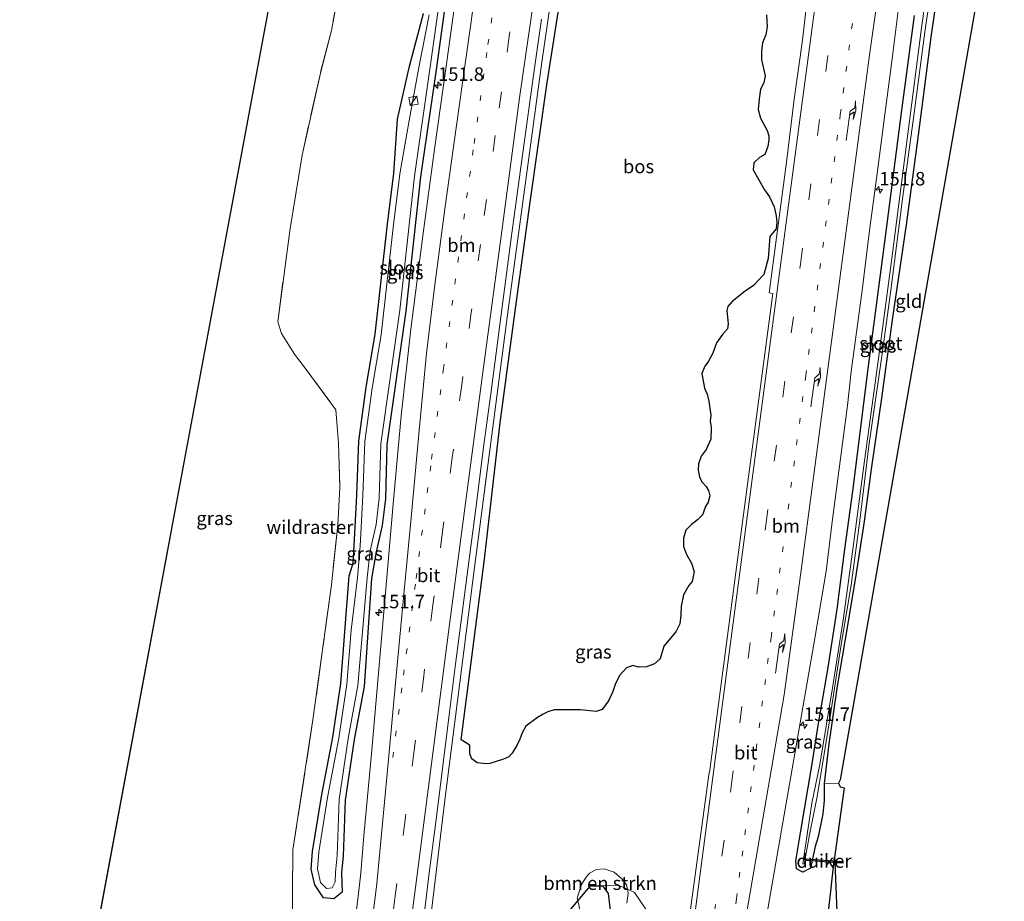
# Model space of a CAD drawing. Units: metres. Extents: x 226396 to 227774, y 531250 to 537501.
# Drawn here: x 227196 to 227378, y 536264 to 536427 of the extents above; entities that cross this region are included whole.
import ezdxf
from ezdxf.enums import TextEntityAlignment as Align

# ---------------------------------------------------------------- set-up
doc = ezdxf.new("R2010")
doc.units = ezdxf.units.M
for name, pattern in [('IE-TERREINAFSCHEIDING', [10, 8, -2]), ('VW-1-3_STREEP', [4, 1, -3]), ('VW-3-9_STREEP', [12, 3, -9])]:
    doc.linetypes.add(name, pattern=pattern)
doc.layers.get('0').update_dxf_attribs({"lineweight": 25})
for name, color, linetype, lineweight in [('B-ME-AM-KILOMETR-S-B1', 7, 'Continuous', 18), ('B-ME-BV-GELEIDECONSTRUCTIE-GELEIDERAIL-L-B1', 213, 'BV-GELEIDERAIL', 18), ('B-ME-GR-BOMENSTRUIKEN-GV-B6', 93, 'Continuous', 18), ('B-ME-GR-BOS-GV-B6', 10, 'Continuous', 25), ('B-ME-GW-INSTEEKWATERGANG-L-B1', 10, 'Continuous', 25), ('B-ME-GW-KRUINLIJN-L-B1', 93, 'Continuous', 18), ('B-ME-IE-GRASLAND-GV-B6', 93, 'Continuous', 18), ('B-ME-IE-GRONDWERKLIJN-GROND_INGERICHT-GV-B6', 253, 'Continuous', 18), ('B-ME-IE-INRICHTINGSELEMENT-S-B1', 253, 'Continuous', 18), ('B-ME-IE-TERREINAFSCHEIDING-RASTERHEKWERK-L-B1', 8, 'IE-TERREINAFSCHEIDING', 18), ('B-ME-KG-KADASTRAAL-OPNAMEDTMGRENS-L-B1', 10, 'Continuous', 25), ('B-ME-KW-DUIKER-GV-B6', 10, 'Continuous', 25), ('B-ME-OG-WATER-GV-B6', 153, 'Continuous', 18), ('B-ME-VH-VERH_SOORT-BITUMEN-GV-B6', 8, 'IE-TERREINAFSCHEIDING-NATUURLIJK-HOUTWAL', 18), ('B-ME-VW-MARKERING-13STREEP-045-L-B1', 255, 'VW-1-3_STREEP', 18), ('B-ME-VW-MARKERING-39STREEP-015-L-B1', 255, 'VW-3-9_STREEP', 18), ('B-ME-VW-MARKERING-PIJLRE750-S-B1', 7, 'Continuous', 18), ('B-ME-VW-MARKERING-STREEP-015-L-B1', 7, 'Continuous', 18)]:
    doc.layers.add(name, color=color, linetype=linetype, lineweight=lineweight)
doc.styles.add('NLCS-ISO', font='NLCS-ISO.TTF')
doc.linetypes.add('BV-GELEIDERAIL', pattern='A,10,-3,[108,NLCS.SHX,S=1,R=0,X=0,Y=0],-3', length=16)
doc.linetypes.add('IE-TERREINAFSCHEIDING-NATUURLIJK-HOUTWAL', pattern='A,7,-1.5,[67,NLCS.SHX,S=0.75,R=45,X=0,Y=0],-1.5,7,-1.5,[70,NLCS.SHX,S=0.75,R=0,X=0,Y=0],-1.5', length=20)

# ---------------------------------------------------------------- blocks, each defined once
blk = doc.blocks.new('kast')
blk.add_line((-0.75, -0.75), (0.75, 0.75))
blk.add_lwpolyline([(-0.75, 0.75), (0.75, 0.75), (0.75, -0.75), (-0.75, -0.75)], close=True)
blk = doc.blocks.new('hecto')
for p, q in [((0, 0.625), (-0.625, 0)), ((0, -0.625), (0, 0.625)), ((-0.625, 0), (0.625, 0)), ((0.625, 0), (0, -0.625))]:
    blk.add_line(p, q)
blk = doc.blocks.new('pijlr')
for p, q in [((0, 0, 0.1), (5.45, 0, 0.1)), ((5.45, -0.75, 0.1), (4.7, 0, 0.1)), ((6.2, -0.75, 0.1), (5.45, 0, 0.1)), ((4, -0.75, 0.1), (5.45, -0.75, 0.1)), ((5.7, -1.05, 0.1), (4, -0.75, 0.1)), ((7.5, -0.75, 0.1), (5.7, -1.05, 0.1)), ((7.5, -0.75, 0.1), (6.2, -0.75, 0.1))]:
    blk.add_line(p, q)

msp = doc.modelspace()

# ---------------------------------------------------------------- linework, layer by layer
at = {"layer": 'B-ME-BV-GELEIDECONSTRUCTIE-GELEIDERAIL-L-B1'}
msp.add_line((227281.6723, 536338.3643, 15.2049), (227282.1775, 536342.3312, 15.2099), dxfattribs=at)
msp.add_polyline3d([(227302.462, 536486.4189, 15.1248), (227299.2701, 536466.0159, 15.1283), (227292.4994, 536419.2026, 15.2671), (227286.118, 536372.398, 15.3263), (227280.0147, 536325.5923, 15.2482), (227274.5577, 536282.5289, 15.21), (227271.4861, 536257.3645, 15.2183), (227265.3604, 536210.3649, 15.1596), (227259.3982, 536164.909, 15.1068), (227257.8682, 536153.0701, 15.0796)], dxfattribs=at)
at = {"layer": 'B-ME-GR-BOMENSTRUIKEN-GV-B6'}
for points in [[(227303.7447, 536266.6531, 12.9004), (227301.5011, 536266.6531, 12.9004), (227299.1564, 536263.8448, 12.8021), (227299.0313, 536264.3677, 12.8019), (227299.8541, 536266.8826, 12.8853), (227300.7017, 536268.2145, 12.9539), (227301.3374, 536269.0015, 13.0023), (227302.639, 536269.6674, 13.0885), (227304.0618, 536269.7583, 13.1739), (227305.878, 536269.1831, 13.2734), (227307.331, 536267.942, 13.3422), (227308.1786, 536266.822, 13.3633), (227308.3541, 536265.9922, 13.3758), (227306.6539, 536266.7473, 13.2004), (227303.7447, 536266.6531, 12.9004)], [(227299.1564, 536263.8448, 12.8021), (227301.5011, 536266.6531, 12.9004), (227303.7447, 536266.6531, 12.9004), (227304.7782, 536265.2294, 12.9004), (227305.4283, 536260.0781, 12.9848)], [(227303.7447, 536266.6531, 12.9004), (227306.6539, 536266.7473, 13.2004), (227308.3541, 536265.9922, 13.3758), (227308.5115, 536265.2479, 13.3748), (227308.2694, 536263.4317, 13.3354)], [(227305.4283, 536260.0781, 12.9848), (227304.7782, 536265.2294, 12.9004), (227303.7447, 536266.6531, 12.9004)], [(227299.4001, 536262.8263, 12.7559), (227299.1564, 536263.8448, 12.8021)]]:
    msp.add_polyline3d(points, dxfattribs=at)
at = {"layer": 'B-ME-GR-BOS-GV-B6'}
msp.add_polyline3d([(227334.0902, 536427.9523, 14.6262), (227334.2113, 536425.7426, 14.6186), (227333.9691, 536424.2593, 14.6135), (227333.3637, 536422.776, 14.6082), (227333.1821, 536421.2322, 14.6029), (227333.1821, 536419.6582, 14.5974), (227333.8783, 536416.6614, 14.5577), (227333.6058, 536415.39, 14.5218), (227333.0307, 536414.1792, 14.4872), (227332.728, 536412.3932, 14.437), (227332.5766, 536410.4559, 14.3827), (227333.0004, 536408.8213, 14.3906), (227334.2415, 536406.551, 14.4571), (227334.5442, 536405.5824, 14.4867), (227334.5745, 536404.8256, 14.5109), (227334.3626, 536403.5845, 14.5519), (227333.8177, 536402.1012, 14.6025), (227332.8188, 536401.5564, 14.6253), (227331.7593, 536400.5574, 14.6463), (227331.6383, 536399.2861, 14.6362), (227333.7269, 536395.5325, 14.6021), (227334.6653, 536394.2309, 14.5899), (227335.5432, 536392.4146, 14.5736), (227335.9064, 536390.7498, 14.5595), (227336.0275, 536389.4784, 14.549), (227335.9064, 536388.3281, 14.5427), (227334.7561, 536386.9357, 14.5257), (227334.4231, 536382.8491, 14.4601), (227333.6361, 536379.8826, 14.4081), (227331.7291, 536377.8242, 14.3614), (227330.1853, 536376.7648, 14.3507), (227327.7333, 536374.8577, 14.3563), (227326.9766, 536373.9496, 14.3586), (227326.7647, 536373.1928, 14.3602), (227327.0069, 536370.7409, 14.3647), (227326.8858, 536369.8328, 14.3666), (227325.9474, 536368.7733, 14.3693), (227324.8274, 536367.1993, 14.3732), (227324.1614, 536365.3225, 14.3774), (227323.2836, 536363.7181, 14.353), (227322.6782, 536362.9008, 14.3364), (227322.1333, 536361.5084, 14.3113), (227322.6479, 536358.8446, 14.273), (227323.1322, 536357.6943, 14.2581), (227323.4349, 536356.3927, 14.1873), (227323.7982, 536353.8197, 14.1277), (227323.7074, 536352.7299, 14.105), (227323.889, 536351.5191, 14.0935), (227323.8284, 536349.4002, 14.0999), (227322.9506, 536347.4326, 14.1059), (227322.0122, 536346.2217, 14.1096), (227321.4976, 536344.8293, 14.1138), (227321.4371, 536343.6487, 14.1174), (227321.6792, 536342.4076, 14.1211), (227322.1636, 536341.4693, 14.1239), (227322.9203, 536340.6217, 14.1264), (227323.3441, 536339.8649, 14.1286), (227323.6165, 536338.8963, 14.1336), (227323.3138, 536337.7157, 14.1414), (227322.8295, 536336.8681, 14.1471), (227322.2846, 536335.3849, 14.1569), (227321.316, 536334.4162, 14.1634), (227320.196, 536333.5384, 14.1691), (227319.1668, 536332.5394, 14.1727), (227318.7127, 536331.0562, 14.1776), (227318.7127, 536329.4821, 14.1825), (227319.3181, 536327.9989, 14.1869), (227320.2262, 536326.4248, 14.1913), (227320.7408, 536324.881, 14.1959), (227320.3473, 536323.0345, 14.1977), (227319.7116, 536322.2474, 14.182), (227318.743, 536320.5523, 14.1515), (227318.3192, 536318.4636, 14.1199), (227318.2587, 536316.7685, 14.0965), (227318.0468, 536315.1944, 14.0735), (227317.3505, 536313.7111, 14.048), (227315.1105, 536311.0171, 13.9993), (227314.4446, 536308.656, 13.9353), (227313.3548, 536307.7781, 13.8919), (227311.8716, 536307.203, 13.8456), (227310.3883, 536307.1424, 13.8099), (227309.3288, 536307.4149, 13.7908), (227308.2088, 536306.9911, 13.7561), (227306.9072, 536305.5684, 13.6965), (227306.0596, 536303.9035, 13.6614), (227305.6661, 536302.6018, 13.6455), (227304.8185, 536300.8764, 13.6216), (227303.6985, 536299.3023, 13.5967), (227302.5482, 536298.9088, 13.5829), (227299.6725, 536299.2115, 13.5608), (227294.799, 536299.2115, 13.3979), (227293.5881, 536298.8786, 13.3532), (227292.7406, 536298.4548, 13.3213), (227291.6811, 536297.7888, 13.2811), (227289.5621, 536296.2147, 13.2001), (227288.8357, 536294.9434, 13.1704), (227288.4421, 536293.7931, 13.1531), (227287.867, 536292.6125, 13.1291), (227286.9891, 536291.1898, 13.0936), (227286.3837, 536290.5239, 13.0698), (227285.4151, 536290.0698, 13.2279), (227282.8421, 536289.3131, 13.575), (227282.2064, 536289.2222, 13.6565), (227280.5112, 536289.4039, 13.9093), (227279.5123, 536290.1606, 14.0377), (227279.1491, 536291.0687, 14.0428), (227279.1491, 536292.6125, 13.9416), (227278.695, 536293.0061, 13.9967), (227277.566, 536293.6485, 14.2597), (227281.856, 536327.113, 14.264), (227284.774, 536352.369, 14.383), (227287.681, 536374.007, 14.2), (227290.316, 536393.259, 14.307), (227293.405, 536415.038, 14.307), (227296.354, 536433.614, 14.26)], dxfattribs=at)
at = {"layer": 'B-ME-GW-INSTEEKWATERGANG-L-B1'}
for points in [[(227275.6571, 536437.5408, 14.5073), (227272.9024, 536417.7611, 14.5008), (227270.0329, 536397.9678, 14.3546), (227267.2986, 536373.1081, 14.396), (227263.8127, 536348.3875, 14.1615), (227263.5306, 536338.3484, 14.3179), (227262.9509, 536333.3821, 14.2319), (227261.836, 536328.4807, 14.0647), (227260.9538, 536323.5506, 14.0236), (227259.5743, 536303.5714, 14.0054), (227257.7721, 536293.7169, 13.9238), (227256.0936, 536282.5154, 13.8433), (227255.7208, 536272.1432, 13.9076), (227255.3948, 536269.0962, 13.895), (227255.549, 536265.4837, 14.0709), (227253.9785, 536264.2265, 13.6992), (227252.0352, 536264.3898, 13.588), (227250.4462, 536266.8067, 13.804), (227249.7964, 536269.6887, 13.9406), (227250.0554, 536272.9828, 14.0598), (227251.6726, 536283.1635, 13.905), (227253.7935, 536294.2001, 13.9741), (227255.2545, 536304.096, 13.8959), (227256.8356, 536324.0508, 14.1487), (227257.5317, 536326.411, 14.0645), (227257.7133, 536329.5883, 13.9995), (227258.2258, 536338.9926, 14.2084), (227258.6087, 536349.0195, 14.6461), (227259.9445, 536358.9818, 14.5054), (227261.6075, 536368.8472, 14.4195), (227263.8425, 536388.7282, 14.4415), (227265.0877, 536398.6513, 14.6438), (227265.7911, 536408.6488, 14.9524), (227267.9882, 536418.4403, 14.79), (227270.5541, 536428.2232, 14.6011)], [(227366.437, 536437.113, 13.862), (227364.565, 536423.846, 13.777), (227362.223, 536405.688, 13.743), (227359.964, 536389.09, 13.657), (227357.389, 536371.455, 13.563), (227355.418, 536356.948, 13.482), (227353.475, 536343.811, 13.431), (227352.175, 536334.118, 13.29), (227350.709, 536324.555, 13.149), (227349.035, 536314.503, 13.059), (227347.171, 536303.602, 12.948), (227345.68, 536292.931, 12.807), (227344.793, 536285.606, 12.828), (227344.773, 536282.453, 13.187), (227344.569, 536279.987, 13.439), (227343.657, 536275.7, 13.295), (227343.125, 536273.901, 13.218), (227342.275, 536269.907, 13.106), (227340.818, 536269.14, 13.183), (227339.667, 536269.798, 13.196), (227339.554, 536271.242, 13.196), (227340.399, 536276.457, 13.179), (227342.536, 536288.829, 13.213), (227343.743, 536296.672, 13.409), (227345.545, 536307.061, 13.567), (227347.176, 536317.911, 13.563), (227348.651, 536328.975, 13.674), (227350.104, 536339.73, 13.661), (227353.026, 536362.871, 13.802), (227356.22, 536387.339, 13.948), (227359.202, 536410.307, 14.072), (227361.555, 536427.879, 14.11)], [(227327.326, 536121.026, 12.209), (227331.001, 536148.946, 12.209), (227334.96, 536179.351, 12.257), (227338.683, 536207.661, 12.412), (227342.077, 536233.551, 12.377), (227344.163, 536249.8, 12.614), (227345.938, 536265.094, 12.83), (227346.738, 536271.892, 13.041)], [(227297.0494, 536261.3212, 12.7138), (227299.1564, 536263.8448, 12.8021), (227301.5011, 536266.6531, 12.9004), (227303.7447, 536266.6531, 12.9004), (227304.7782, 536265.2294, 12.9004), (227305.4283, 536260.0781, 12.9848)]]:
    msp.add_polyline3d(points, dxfattribs=at)
at = {"layer": 'B-ME-GW-KRUINLIJN-L-B1'}
msp.add_polyline3d([(227303.7447, 536266.6531, 12.9004), (227306.6539, 536266.7473, 13.2004), (227308.3541, 536265.9922, 13.3758), (227309.6433, 536265.4196, 13.5087), (227311.743, 536262.2924, 13.6483), (227312.2593, 536258.1876, 13.7785), (227312.5541, 536240.7506, 13.7422), (227312.1517, 536225.8096, 13.7859), (227310.5977, 536210.2928, 13.6454), (227307.3857, 536200.873, 13.5531), (227305.0899, 536192.8573, 13.3346), (227303.0471, 536182.261, 13.3873), (227299.3783, 536168.6165, 13.454), (227295.1458, 536155.6714, 13.5284), (227287.0126, 536132.5586, 13.645)], dxfattribs=at)
at = {"layer": 'B-ME-IE-GRASLAND-GV-B6'}
for points in [[(227195.7937, 536181.4847, 16.2282), (227256.1043, 536505.3769, 17.7884)], [(227365.124, 536441.798, 13.016), (227362.85, 536425.569, 13.05), (227360.278, 536405.929, 12.879), (227357.339, 536382.823, 12.815), (227354.874, 536364.293, 12.764), (227352.295, 536345.366, 12.726), (227350.193, 536329.425, 12.636), (227348.389, 536316.291, 12.521), (227346.401, 536303.669, 12.461), (227343.987, 536289.102, 12.431), (227342.498, 536281.943, 12.392), (227341.669, 536276.162, 12.377), (227340.863, 536270.71, 12.395), (227341.119, 536270.647, 12.395), (227342.104, 536276.061, 12.395), (227343.477, 536283.163, 12.397), (227344.8, 536291.066, 12.469), (227345.91, 536297.949, 12.516), (227346.993, 536305.255, 12.559), (227347.977, 536311.68, 12.585), (227349.766, 536322.3, 12.644), (227351.484, 536334.824, 12.713), (227353.095, 536348.143, 12.785), (227355.464, 536364.773, 12.824), (227357.091, 536376.491, 12.828), (227359.318, 536393.915, 12.879), (227361.427, 536409.325, 12.952), (227363.461, 536424.738, 13.02), (227365.208, 536437.263, 13.025)], [(227342.6562, 536439.5533, 14.7485), (227340.7743, 536423.2972, 14.6311), (227339.2219, 536412.3781, 14.5878), (227337.8479, 536400.6658, 14.4814), (227334.6, 536376.4748, 14.3892), (227335.2955, 536376.3564, 14.489), (227329.0764, 536329.3613, 14.241), (227323.5514, 536287.6137, 14.0228), (227323.4767, 536287.6239, 13.9772), (227319.7534, 536260.0347, 13.8728)], [(227270.5541, 536428.2232, 14.6011), (227267.9882, 536418.4403, 14.79), (227265.7911, 536408.6488, 14.9524), (227265.0877, 536398.6513, 14.6438), (227263.8425, 536388.7282, 14.4415), (227261.6075, 536368.8472, 14.4195), (227259.9445, 536358.9818, 14.5054), (227258.6087, 536349.0195, 14.6461), (227258.2258, 536338.9926, 14.2084), (227257.7133, 536329.5883, 13.9995), (227257.5317, 536326.411, 14.0645), (227256.8356, 536324.0508, 14.1487), (227255.2545, 536304.096, 13.8959), (227253.7935, 536294.2001, 13.9741), (227251.6726, 536283.1635, 13.905), (227250.0554, 536272.9828, 14.0598), (227249.7964, 536269.6887, 13.9406), (227250.4462, 536266.8067, 13.804), (227252.0352, 536264.3898, 13.588), (227253.9785, 536264.2265, 13.6992), (227255.549, 536265.4837, 14.0709), (227255.3948, 536269.0962, 13.895), (227255.7208, 536272.1432, 13.9076), (227256.0936, 536282.5154, 13.8433), (227257.7721, 536293.7169, 13.9238), (227259.5743, 536303.5714, 14.0054), (227260.9538, 536323.5506, 14.0236), (227261.836, 536328.4807, 14.0647), (227262.9509, 536333.3821, 14.2319), (227263.5306, 536338.3484, 14.3179), (227263.8127, 536348.3875, 14.1615), (227267.2986, 536373.1081, 14.396), (227270.0329, 536397.9678, 14.3546), (227272.9024, 536417.7611, 14.5008), (227275.6571, 536437.5408, 14.5073)], [(227275.6571, 536437.5408, 14.5073), (227272.9024, 536417.7611, 14.5008), (227270.0329, 536397.9678, 14.3546), (227267.2986, 536373.1081, 14.396), (227263.8127, 536348.3875, 14.1615), (227263.5306, 536338.3484, 14.3179), (227262.9509, 536333.3821, 14.2319), (227261.836, 536328.4807, 14.0647), (227260.9538, 536323.5506, 14.0236), (227259.5743, 536303.5714, 14.0054), (227257.7721, 536293.7169, 13.9238), (227256.0936, 536282.5154, 13.8433), (227255.7208, 536272.1432, 13.9076), (227255.3948, 536269.0962, 13.895), (227255.549, 536265.4837, 14.0709), (227253.9785, 536264.2265, 13.6992), (227252.0352, 536264.3898, 13.588), (227250.4462, 536266.8067, 13.804), (227249.7964, 536269.6887, 13.9406), (227250.0554, 536272.9828, 14.0598), (227251.6726, 536283.1635, 13.905), (227253.7935, 536294.2001, 13.9741), (227255.2545, 536304.096, 13.8959), (227256.8356, 536324.0508, 14.1487), (227257.5317, 536326.411, 14.0645), (227257.7133, 536329.5883, 13.9995), (227258.2258, 536338.9926, 14.2084), (227258.6087, 536349.0195, 14.6461), (227259.9445, 536358.9818, 14.5054), (227261.6075, 536368.8472, 14.4195), (227263.8425, 536388.7282, 14.4415), (227265.0877, 536398.6513, 14.6438), (227265.7911, 536408.6488, 14.9524), (227267.9882, 536418.4403, 14.79), (227270.5541, 536428.2232, 14.6011)], [(227271.6572, 536427.9708, 13.7351), (227269.7176, 536418.2466, 13.6727), (227267.9107, 536408.4106, 13.6098), (227266.2137, 536398.5411, 13.5468), (227264.9656, 536388.5946, 13.4837), (227262.728, 536368.6899, 13.3577), (227261.0629, 536358.8126, 13.2947), (227259.7369, 536348.9225, 13.2319), (227259.3556, 536338.9403, 13.169), (227258.8426, 536329.5252, 13.1097), (227258.359, 536323.7741, 13.0734), (227257.2024, 536313.9805, 13.0114), (227256.3787, 536303.9669, 12.9482), (227254.9088, 536294.0107, 12.8848), (227252.7867, 536282.968, 12.8141), (227251.1794, 536272.8496, 12.7496), (227250.9373, 536269.7706, 12.7302), (227251.5042, 536267.2561, 12.714), (227252.5979, 536266.1409, 12.714), (227253.6776, 536266.2891, 12.714), (227254.207, 536267.3473, 12.714), (227254.2613, 536269.1325, 12.714), (227254.5919, 536272.2238, 12.714), (227254.9656, 536282.6199, 12.714), (227256.6563, 536293.9025, 12.714), (227258.4503, 536303.7125, 12.7793), (227260.1693, 536323.6736, 12.9105), (227260.7273, 536328.7059, 12.9437), (227261.8345, 536333.5736, 12.9764), (227262.4014, 536338.43, 13.0084), (227262.6839, 536348.4826, 13.0743), (227266.1763, 536373.2489, 13.2381), (227268.9108, 536398.1108, 13.4019), (227271.7827, 536417.9203, 13.533), (227274.5363, 536437.6928, 13.6637)], [(227366.437, 536437.113, 13.862), (227364.565, 536423.846, 13.777), (227362.223, 536405.688, 13.743), (227359.964, 536389.09, 13.657), (227357.389, 536371.455, 13.563), (227355.418, 536356.948, 13.482), (227353.475, 536343.811, 13.431), (227352.175, 536334.118, 13.29), (227350.709, 536324.555, 13.149), (227349.035, 536314.503, 13.059), (227347.171, 536303.602, 12.948), (227345.68, 536292.931, 12.807), (227344.793, 536285.606, 12.828), (227344.773, 536282.453, 13.187), (227344.569, 536279.987, 13.439), (227343.657, 536275.7, 13.295), (227343.125, 536273.901, 13.218), (227342.275, 536269.907, 13.106), (227340.818, 536269.14, 13.183), (227339.667, 536269.798, 13.196), (227339.554, 536271.242, 13.196), (227340.399, 536276.457, 13.179), (227342.536, 536288.829, 13.213), (227343.743, 536296.672, 13.409), (227345.545, 536307.061, 13.567), (227347.176, 536317.911, 13.563), (227348.651, 536328.975, 13.674), (227350.104, 536339.73, 13.661), (227353.026, 536362.871, 13.802), (227356.22, 536387.339, 13.948), (227359.202, 536410.307, 14.072), (227361.555, 536427.879, 14.11)], [(227246.215, 536249.7132, 14.0666), (227246.3691, 536273.2959, 14.7731), (227250.1169, 536297.3564, 14.8978), (227251.8378, 536309.9301, 15.1737), (227253.5403, 536322.3782, 15.2217), (227254.6884, 536333.5208, 15.3474), (227255.0911, 536340.4299, 15.621), (227254.8425, 536348.6579, 16.1544), (227254.3622, 536354.8235, 16.1084), (227248.6807, 536362.5258, 18.2476), (227246.6693, 536365.1093, 18.6769), (227244.2783, 536368.9303, 19.3541), (227243.5781, 536371.1369, 19.5224), (227245.8778, 536388.3921, 19.109), (227248.0864, 536401.9942, 18.9936), (227251.4931, 536417.1886, 18.4533), (227253.5282, 536425.0773, 18.4775), (227255.308, 536434.7644, 18.6089)], [(227255.308, 536434.7644, 18.6089), (227253.5282, 536425.0773, 18.4775), (227251.4931, 536417.1886, 18.4533), (227248.0864, 536401.9942, 18.9936), (227245.8778, 536388.3921, 19.109), (227243.5781, 536371.1369, 19.5224), (227244.2783, 536368.9303, 19.3541), (227246.6693, 536365.1093, 18.6769), (227248.6807, 536362.5258, 18.2476), (227254.3622, 536354.8235, 16.1084), (227254.8425, 536348.6579, 16.1544), (227255.0911, 536340.4299, 15.621), (227254.6884, 536333.5208, 15.3474), (227253.5403, 536322.3782, 15.2217), (227251.8378, 536309.9301, 15.1737), (227250.1169, 536297.3564, 14.8978), (227246.3691, 536273.2959, 14.7731), (227246.215, 536249.7132, 14.0666)], [(227277.152, 536435.421, 14.628), (227274.881, 536419.306, 14.556), (227272.599, 536403.107, 14.471), (227270.441, 536387.058, 14.373), (227268.223, 536369.749, 14.358), (227266.434, 536353.708, 14.292), (227265.035, 536338.057, 14.279), (227263.63, 536321.649, 14.273), (227262.337, 536306.789, 14.285), (227260.998, 536291.743, 14.306), (227259.514, 536275.883, 14.304), (227258.951, 536269.037, 14.298), (227258.498, 536264.65, 14.278), (227256.806, 536251.555, 14.268)], [(227296.354, 536433.614, 14.26), (227293.405, 536415.038, 14.307), (227290.316, 536393.259, 14.307), (227287.681, 536374.007, 14.2), (227284.774, 536352.369, 14.383), (227281.856, 536327.113, 14.264), (227277.566, 536293.6485, 14.2597), (227278.695, 536293.0061, 13.9967), (227279.1491, 536292.6125, 13.9416), (227279.1491, 536291.0687, 14.0428), (227279.5123, 536290.1606, 14.0377), (227280.5112, 536289.4039, 13.9093), (227282.2064, 536289.2222, 13.6565), (227282.8421, 536289.3131, 13.575), (227285.4151, 536290.0698, 13.2279), (227286.3837, 536290.5239, 13.0698), (227286.9891, 536291.1898, 13.0936), (227287.867, 536292.6125, 13.1291), (227288.4421, 536293.7931, 13.1531), (227288.8357, 536294.9434, 13.1704), (227289.5621, 536296.2147, 13.2001), (227291.6811, 536297.7888, 13.2811), (227292.7406, 536298.4548, 13.3213), (227293.5881, 536298.8786, 13.3532), (227294.799, 536299.2115, 13.3979), (227299.6725, 536299.2115, 13.5608), (227302.5482, 536298.9088, 13.5829), (227303.6985, 536299.3023, 13.5967), (227304.8185, 536300.8764, 13.6216), (227305.6661, 536302.6018, 13.6455), (227306.0596, 536303.9035, 13.6614), (227306.9072, 536305.5684, 13.6965), (227308.2088, 536306.9911, 13.7561), (227309.3288, 536307.4149, 13.7908), (227310.3883, 536307.1424, 13.8099), (227311.8716, 536307.203, 13.8456), (227313.3548, 536307.7781, 13.8919), (227314.4446, 536308.656, 13.9353), (227315.1105, 536311.0171, 13.9993), (227317.3505, 536313.7111, 14.048), (227318.0468, 536315.1944, 14.0735), (227318.2587, 536316.7685, 14.0965), (227318.3192, 536318.4636, 14.1199), (227318.743, 536320.5523, 14.1515), (227319.7116, 536322.2474, 14.182), (227320.3473, 536323.0345, 14.1977), (227320.7408, 536324.881, 14.1959), (227320.2262, 536326.4248, 14.1913), (227319.3181, 536327.9989, 14.1869), (227318.7127, 536329.4821, 14.1825), (227318.7127, 536331.0562, 14.1776), (227319.1668, 536332.5394, 14.1727), (227320.196, 536333.5384, 14.1691), (227321.316, 536334.4162, 14.1634), (227322.2846, 536335.3849, 14.1569), (227322.8295, 536336.8681, 14.1471), (227323.3138, 536337.7157, 14.1414), (227323.6165, 536338.8963, 14.1336), (227323.3441, 536339.8649, 14.1286), (227322.9203, 536340.6217, 14.1264), (227322.1636, 536341.4693, 14.1239), (227321.6792, 536342.4076, 14.1211), (227321.4371, 536343.6487, 14.1174), (227321.4976, 536344.8293, 14.1138), (227322.0122, 536346.2217, 14.1096), (227322.9506, 536347.4326, 14.1059), (227323.8284, 536349.4002, 14.0999), (227323.889, 536351.5191, 14.0935), (227323.7074, 536352.7299, 14.105), (227323.7982, 536353.8197, 14.1277), (227323.4349, 536356.3927, 14.1873), (227323.1322, 536357.6943, 14.2581), (227322.6479, 536358.8446, 14.273), (227322.1333, 536361.5084, 14.3113), (227322.6782, 536362.9008, 14.3364), (227323.2836, 536363.7181, 14.353), (227324.1614, 536365.3225, 14.3774), (227324.8274, 536367.1993, 14.3732), (227325.9474, 536368.7733, 14.3693), (227326.8858, 536369.8328, 14.3666), (227327.0069, 536370.7409, 14.3647), (227326.7647, 536373.1928, 14.3602), (227326.9766, 536373.9496, 14.3586), (227327.7333, 536374.8577, 14.3563), (227330.1853, 536376.7648, 14.3507), (227331.7291, 536377.8242, 14.3614), (227333.6361, 536379.8826, 14.4081), (227334.4231, 536382.8491, 14.4601), (227334.7561, 536386.9357, 14.5257), (227335.9064, 536388.3281, 14.5427), (227336.0275, 536389.4784, 14.549), (227335.9064, 536390.7498, 14.5595), (227335.5432, 536392.4146, 14.5736), (227334.6653, 536394.2309, 14.5899), (227333.7269, 536395.5325, 14.6021), (227331.6383, 536399.2861, 14.6362), (227331.7593, 536400.5574, 14.6463), (227332.8188, 536401.5564, 14.6253), (227333.8177, 536402.1012, 14.6025), (227334.3626, 536403.5845, 14.5519), (227334.5745, 536404.8256, 14.5109), (227334.5442, 536405.5824, 14.4867), (227334.2415, 536406.551, 14.4571), (227333.0004, 536408.8213, 14.3906), (227332.5766, 536410.4559, 14.3827), (227332.728, 536412.3932, 14.437), (227333.0307, 536414.1792, 14.4872), (227333.6058, 536415.39, 14.5218), (227333.8783, 536416.6614, 14.5577), (227333.1821, 536419.6582, 14.5974), (227333.1821, 536421.2322, 14.6029), (227333.3637, 536422.776, 14.6082), (227333.9691, 536424.2593, 14.6135), (227334.2113, 536425.7426, 14.6186), (227334.0902, 536427.9523, 14.6262)], [(227315.343, 536127.2619, 13.1884), (227320.8404, 536170.9971, 13.2514), (227326.4151, 536213.2427, 13.3571), (227329.1884, 536232.5943, 13.4428), (227334.5846, 536263.7886, 13.566), (227342.873, 536311.3878, 13.7891), (227345.1379, 536324.9355, 13.8329), (227346.3228, 536334.5353, 13.8893), (227349.1011, 536355.6297, 14.0163), (227349.812, 536361.918, 14.081), (227351.812, 536376.93, 14.131), (227353.173, 536388.007, 14.2), (227354.598, 536398.561, 14.252), (227356.054, 536409.509, 14.299), (227357.375, 536419.803, 14.34), (227358.751, 536430.78, 14.418)], [(227270.4006, 536258.5949, 14.4578), (227271.595, 536268.5214, 14.4631), (227272.8547, 536278.4419, 14.4872), (227274.1234, 536288.3617, 14.4794), (227275.3078, 536298.293, 14.498), (227276.5707, 536308.2131, 14.5113), (227277.8467, 536318.1314, 14.5207), (227279.1443, 536328.0468, 14.5219), (227280.4336, 536337.9633, 14.5458), (227281.6833, 536347.8857, 14.5644), (227283.0335, 536357.7944, 14.5666), (227284.3443, 536367.7081, 14.5745), (227285.6567, 536377.6214, 14.5639), (227286.9517, 536387.5372, 14.5426), (227288.2756, 536397.4495, 14.5188), (227289.6381, 536407.3565, 14.5301), (227291.0357, 536417.2584, 14.5073), (227292.4229, 536427.1617, 14.4814)], [(227361.555, 536427.879, 14.11), (227359.202, 536410.307, 14.072), (227356.22, 536387.339, 13.948), (227353.026, 536362.871, 13.802), (227350.104, 536339.73, 13.661), (227348.651, 536328.975, 13.674), (227347.176, 536317.911, 13.563), (227345.545, 536307.061, 13.567), (227343.743, 536296.672, 13.409), (227342.536, 536288.829, 13.213), (227340.399, 536276.457, 13.179), (227339.554, 536271.242, 13.196), (227339.667, 536269.798, 13.196), (227340.818, 536269.14, 13.183), (227342.275, 536269.907, 13.106), (227343.125, 536273.901, 13.218), (227343.657, 536275.7, 13.295), (227344.569, 536279.987, 13.439), (227344.773, 536282.453, 13.187), (227344.793, 536285.606, 12.828), (227347.434, 536285.624, 12.81), (227347.752, 536284.962, 12.843), (227348.495, 536284.765, 13.086), (227346.738, 536271.892, 13.041), (227345.938, 536265.094, 12.83), (227344.163, 536249.8, 12.614)], [(227328.758, 536120.374, 11.613), (227327.326, 536121.026, 12.209), (227331.001, 536148.946, 12.209), (227334.96, 536179.351, 12.257), (227338.683, 536207.661, 12.412), (227342.077, 536233.551, 12.377), (227344.163, 536249.8, 12.614), (227345.938, 536265.094, 12.83), (227346.738, 536271.892, 13.041), (227346.7636, 536271.2313, 12.9726), (227346.7753, 536270.9298, 12.9414), (227347.243, 536258.866, 11.692), (227342.958, 536227.976, 11.632), (227338.993, 536199.736, 11.662), (227335.315, 536171.526, 11.688), (227332.097, 536146.751, 11.688), (227328.758, 536120.374, 11.613)], [(227311.743, 536262.2924, 13.6483), (227309.6433, 536265.4196, 13.5087), (227308.3541, 536265.9922, 13.3758), (227308.1786, 536266.822, 13.3633), (227307.331, 536267.942, 13.3422), (227305.878, 536269.1831, 13.2734), (227304.0618, 536269.7583, 13.1739), (227302.639, 536269.6674, 13.0885), (227301.3374, 536269.0015, 13.0023), (227300.7017, 536268.2145, 12.9539), (227299.8541, 536266.8826, 12.8853), (227299.0313, 536264.3677, 12.8019), (227299.1564, 536263.8448, 12.8021), (227297.0494, 536261.3212, 12.7138)], [(227308.2694, 536263.4317, 13.3354), (227308.5115, 536265.2479, 13.3748), (227308.3541, 536265.9922, 13.3758), (227309.6433, 536265.4196, 13.5087), (227311.743, 536262.2924, 13.6483)], [(227299.1564, 536263.8448, 12.8021), (227299.4001, 536262.8263, 12.7559), (227299.7028, 536260.8587, 12.667), (227299.7331, 536259.1938, 12.5924), (227299.6879, 536257.9287, 12.5358), (227299.7613, 536257.1069, 12.4988), (227299.6119, 536255.8866, 12.4446), (227297.7561, 536256.8976, 12.4446), (227297.1295, 536256.7744, 12.4446), (227296.9179, 536258.2252, 12.5782), (227296.2575, 536259.8869, 12.7415), (227297.0494, 536261.3212, 12.7138), (227299.1564, 536263.8448, 12.8021)]]:
    msp.add_polyline3d(points, dxfattribs=at)
at = {"layer": 'B-ME-IE-GRONDWERKLIJN-GROND_INGERICHT-GV-B6'}
msp.add_polyline3d([(227378.1586, 536459.9011, 13.9346), (227347.738, 536286.258, 12.81), (227347.434, 536285.624, 12.81), (227344.793, 536285.606, 12.828), (227345.68, 536292.931, 12.807), (227347.171, 536303.602, 12.948), (227349.035, 536314.503, 13.059), (227350.709, 536324.555, 13.149), (227352.175, 536334.118, 13.29), (227353.475, 536343.811, 13.431), (227355.418, 536356.948, 13.482), (227357.389, 536371.455, 13.563), (227359.964, 536389.09, 13.657), (227362.223, 536405.688, 13.743), (227364.565, 536423.846, 13.777), (227366.437, 536437.113, 13.862), (227368.039, 536449.395, 13.837), (227369.464, 536459.324, 13.901), (227370.027, 536462.931, 13.929), (227378.1586, 536459.9011, 13.9346)], dxfattribs=at)
at = {"layer": 'B-ME-IE-TERREINAFSCHEIDING-RASTERHEKWERK-L-B1'}
msp.add_polyline3d([(227255.308, 536434.7644, 18.6089), (227253.5282, 536425.0773, 18.4775), (227251.4931, 536417.1886, 18.4533), (227248.0864, 536401.9942, 18.9936), (227245.8778, 536388.3921, 19.109), (227243.5781, 536371.1369, 19.5224), (227244.2783, 536368.9303, 19.3541), (227246.6693, 536365.1093, 18.6769), (227248.6807, 536362.5258, 18.2476), (227254.3622, 536354.8235, 16.1084), (227254.8425, 536348.6579, 16.1544), (227255.0911, 536340.4299, 15.621), (227254.6884, 536333.5208, 15.3474), (227253.5403, 536322.3782, 15.2217), (227251.8378, 536309.9301, 15.1737), (227250.1169, 536297.3564, 14.8978), (227246.3691, 536273.2959, 14.7731), (227246.215, 536249.7132, 14.0666)], dxfattribs=at)
at = {"layer": 'B-ME-KG-KADASTRAAL-OPNAMEDTMGRENS-L-B1'}
msp.add_line((227195.7937, 536181.4847, 16.2282), (227256.1043, 536505.3769, 17.7884), dxfattribs=at)
msp.add_polyline3d([(227378.1586, 536459.9011, 13.9346), (227347.738, 536286.258, 12.81), (227347.434, 536285.624, 12.81), (227347.752, 536284.962, 12.843), (227348.495, 536284.765, 13.086), (227346.738, 536271.892, 13.041), (227346.7636, 536271.2313, 12.9726), (227346.7753, 536270.9298, 12.9414), (227347.243, 536258.866, 11.692), (227347.602, 536255.95, 11.744), (227345.935, 536231.503, 12.321), (227342.92, 536209.237, 12.339), (227340.029, 536187.264, 12.524), (227337.596, 536169.535, 12.55), (227335.205, 536150.711, 12.524), (227333.29, 536135.752, 12.52), (227331.108, 536119.304, 12.42)], dxfattribs=at)
at = {"layer": 'B-ME-KW-DUIKER-GV-B6'}
msp.add_polyline3d([(227347.9846, 536270.843, 12.0906), (227341.5057, 536271.3079, 12.4401), (227341.5272, 536271.6071, 12.4401), (227348.0061, 536271.1422, 12.0906), (227347.9846, 536270.843, 12.0906)], dxfattribs=at)
at = {"layer": 'B-ME-OG-WATER-GV-B6'}
for points in [[(227365.208, 536437.263, 13.025), (227363.461, 536424.738, 13.02), (227361.427, 536409.325, 12.952), (227359.318, 536393.915, 12.879), (227357.091, 536376.491, 12.828), (227355.464, 536364.773, 12.824), (227353.095, 536348.143, 12.785), (227351.484, 536334.824, 12.713), (227349.766, 536322.3, 12.644), (227347.977, 536311.68, 12.585), (227346.993, 536305.255, 12.559), (227345.91, 536297.949, 12.516), (227344.8, 536291.066, 12.469), (227343.477, 536283.163, 12.397), (227342.104, 536276.061, 12.395), (227341.119, 536270.647, 12.395), (227340.863, 536270.71, 12.395), (227341.669, 536276.162, 12.377), (227342.498, 536281.943, 12.392), (227343.987, 536289.102, 12.431), (227346.401, 536303.669, 12.461), (227348.389, 536316.291, 12.521), (227350.193, 536329.425, 12.636), (227352.295, 536345.366, 12.726), (227354.874, 536364.293, 12.764), (227357.339, 536382.823, 12.815), (227360.278, 536405.929, 12.879), (227362.85, 536425.569, 13.05), (227365.124, 536441.798, 13.016)], [(227274.5363, 536437.6928, 13.6637), (227271.7827, 536417.9203, 13.533), (227268.9108, 536398.1108, 13.4019), (227266.1763, 536373.2489, 13.2381), (227262.6839, 536348.4826, 13.0743), (227262.4014, 536338.43, 13.0084), (227261.8345, 536333.5736, 12.9764), (227260.7273, 536328.7059, 12.9437), (227260.1693, 536323.6736, 12.9105), (227258.4503, 536303.7125, 12.7793), (227256.6563, 536293.9025, 12.714), (227254.9656, 536282.6199, 12.714), (227254.5919, 536272.2238, 12.714), (227254.2613, 536269.1325, 12.714), (227254.207, 536267.3473, 12.714), (227253.6776, 536266.2891, 12.714), (227252.5979, 536266.1409, 12.714), (227251.5042, 536267.2561, 12.714), (227250.9373, 536269.7706, 12.7302), (227251.1794, 536272.8496, 12.7496), (227252.7867, 536282.968, 12.8141), (227254.9088, 536294.0107, 12.8848), (227256.3787, 536303.9669, 12.9482), (227257.2024, 536313.9805, 13.0114), (227258.359, 536323.7741, 13.0734), (227258.8426, 536329.5252, 13.1097), (227259.3556, 536338.9403, 13.169), (227259.7369, 536348.9225, 13.2319), (227261.0629, 536358.8126, 13.2947), (227262.728, 536368.6899, 13.3577), (227264.9656, 536388.5946, 13.4837), (227266.2137, 536398.5411, 13.5468), (227267.9107, 536408.4106, 13.6098), (227269.7176, 536418.2466, 13.6727), (227271.6572, 536427.9708, 13.7351)]]:
    msp.add_polyline3d(points, dxfattribs=at)
at = {"layer": 'B-ME-VH-VERH_SOORT-BITUMEN-GV-B6'}
for points in [[(227319.7534, 536260.0347, 13.8728), (227323.4767, 536287.6239, 13.9772), (227323.5514, 536287.6137, 14.0228), (227329.0764, 536329.3613, 14.241), (227335.2955, 536376.3564, 14.489), (227334.6, 536376.4748, 14.3892), (227337.8479, 536400.6658, 14.4814), (227339.2219, 536412.3781, 14.5878), (227340.7743, 536423.2972, 14.6311), (227342.6562, 536439.5533, 14.7485)], [(227244.147, 536155.375, 14.146), (227246.182, 536170.753, 14.166), (227248.286, 536186.799, 14.171), (227250.519, 536203.983, 14.199), (227252.623, 536219.727, 14.223), (227254.755, 536236.063, 14.242), (227256.806, 536251.555, 14.268), (227258.498, 536264.65, 14.278), (227258.951, 536269.037, 14.298), (227259.514, 536275.883, 14.304), (227260.998, 536291.743, 14.306), (227262.337, 536306.789, 14.285), (227263.63, 536321.649, 14.273), (227265.035, 536338.057, 14.279), (227266.434, 536353.708, 14.292), (227268.223, 536369.749, 14.358), (227270.441, 536387.058, 14.373), (227272.599, 536403.107, 14.471), (227274.881, 536419.306, 14.556), (227277.152, 536435.421, 14.628)], [(227358.751, 536430.78, 14.418), (227357.375, 536419.803, 14.34), (227356.054, 536409.509, 14.299), (227354.598, 536398.561, 14.252), (227353.173, 536388.007, 14.2), (227351.812, 536376.93, 14.131), (227349.812, 536361.918, 14.081), (227349.1011, 536355.6297, 14.0163), (227346.3228, 536334.5353, 13.8893), (227345.1379, 536324.9355, 13.8329), (227342.873, 536311.3878, 13.7891), (227334.5846, 536263.7886, 13.566), (227329.1884, 536232.5943, 13.4428), (227326.4151, 536213.2427, 13.3571), (227320.8404, 536170.9971, 13.2514), (227315.343, 536127.2619, 13.1884)], [(227292.4229, 536427.1617, 14.4814), (227291.0357, 536417.2584, 14.5073), (227289.6381, 536407.3565, 14.5301), (227288.2756, 536397.4495, 14.5188), (227286.9517, 536387.5372, 14.5426), (227285.6567, 536377.6214, 14.5639), (227284.3443, 536367.7081, 14.5745), (227283.0335, 536357.7944, 14.5666), (227281.6833, 536347.8857, 14.5644), (227280.4336, 536337.9633, 14.5458), (227279.1443, 536328.0468, 14.5219), (227277.8467, 536318.1314, 14.5207), (227276.5707, 536308.2131, 14.5113), (227275.3078, 536298.293, 14.498), (227274.1234, 536288.3617, 14.4794), (227272.8547, 536278.4419, 14.4872), (227271.595, 536268.5214, 14.4631), (227270.4006, 536258.5949, 14.4578)]]:
    msp.add_polyline3d(points, dxfattribs=at)
at = {"layer": 'B-ME-VW-MARKERING-13STREEP-045-L-B1'}
for points in [[(227291.536, 536482.727, 14.649), (227288.745, 536464.56, 14.638), (227284.384, 536435.327, 14.592), (227282.308, 536420.984, 14.543), (227279.809, 536402.976, 14.538), (227277.055, 536383.059, 14.46), (227274.296, 536362.515, 14.445), (227271.925, 536344.408, 14.418), (227269.073, 536322.524, 14.44), (227266.579, 536303.304, 14.403), (227264.55, 536287.76, 14.359)], [(227322.0852, 536215.7032, 13.5235), (227328.5326, 536264.2021, 13.7533), (227334.9582, 536312.6367, 13.9959), (227341.3714, 536361.0924, 14.2544), (227347.7831, 536409.528, 14.4751), (227353.2559, 536450.8628, 14.6756)]]:
    msp.add_polyline3d(points, dxfattribs=at)
at = {"layer": 'B-ME-VW-MARKERING-39STREEP-015-L-B1'}
for points in [[(227307.3825, 536132.2154, 13.4617), (227308.7737, 536142.8149, 13.4645), (227314.7074, 536187.9158, 13.5135), (227321.1377, 536236.4123, 13.6955), (227327.5731, 536284.9558, 13.9226), (227333.9787, 536333.3784, 14.1812), (227340.3862, 536381.8055, 14.4286), (227346.7993, 536430.3217, 14.6531), (227352.125, 536470.4704, 14.8724)], [(227290.047, 536448.556, 14.578), (227286.469, 536424.018, 14.551), (227285.055, 536413.682, 14.53), (227283.879, 536405.65, 14.568), (227281.112, 536385.404, 14.556), (227279.434, 536372.848, 14.544), (227277.661, 536359.429, 14.486), (227275.912, 536345.978, 14.494), (227274.102, 536332.241, 14.49), (227272.34, 536318.65, 14.43), (227270.632, 536305.511, 14.467), (227268.86, 536291.783, 14.442), (227267.192, 536278.939, 14.434), (227265.357, 536264.772, 14.428), (227263.626, 536251.481, 14.41), (227261.899, 536238.219, 14.46), (227260.309, 536225.972, 14.392), (227258.371, 536210.941, 14.328), (227257.118, 536201.355, 14.307), (227255.225, 536187.039, 14.335), (227253.19, 536171.414, 14.298), (227251.246, 536156.606, 14.308)]]:
    msp.add_polyline3d(points, dxfattribs=at)
at = {"layer": 'B-ME-VW-MARKERING-STREEP-015-L-B1'}
for points in [[(227272.622, 536377.472, 14.42), (227274.537, 536392.059, 14.491), (227276.551, 536406.609, 14.504), (227278.41, 536419.753, 14.552), (227280.58, 536435.153, 14.593), (227282.552, 536448.943, 14.648), (227284.747, 536463.72, 14.702), (227287.286, 536480.201, 14.751), (227289.692, 536495.18, 14.796)], [(227299.1487, 536484.7079, 14.5712), (227296.9638, 536470.7979, 14.5626), (227294.779, 536456.888, 14.554), (227291.577, 536434.747, 14.58), (227288.375, 536412.606, 14.606), (227284.9415, 536386.953, 14.5945), (227281.508, 536361.3, 14.583), (227278.488, 536338.4135, 14.5725), (227275.468, 536315.527, 14.562), (227271.9435, 536288.3105, 14.513), (227268.419, 536261.094, 14.464), (227265.4255, 536238.0625, 14.4345), (227262.432, 536215.031, 14.405), (227259.153, 536189.9, 14.378), (227255.874, 536164.769, 14.351), (227254.5723, 536154.8057, 14.3394)], [(227304.0537, 536134.2868, 13.5553), (227307.6391, 536161.5818, 13.5696), (227314.0166, 536210.1222, 13.6666), (227320.4475, 536258.5306, 13.8881), (227326.8512, 536306.9726, 14.1069), (227333.276, 536355.478, 14.3639), (227339.6937, 536403.9246, 14.6078), (227346.1274, 536452.4784, 14.8462), (227348.7285, 536471.9383, 14.9494)], [(227314.5713, 536157.2214, 13.386), (227320.9447, 536205.685, 13.4801), (227329.1372, 536253.9072, 13.67), (227337.358, 536302.0386, 13.865), (227340.384, 536324.1514, 13.975), (227346.8343, 536372.5826, 14.2214), (227353.2714, 536420.9676, 14.446), (227356.9948, 536447.3761, 14.5747), (227360.0606, 536467.0407, 14.6777)], [(227246.721, 536149.829, 14.235), (227248.548, 536163.601, 14.273), (227250.654, 536179.777, 14.266), (227252.816, 536196.201, 14.288), (227254.873, 536212.026, 14.289), (227256.847, 536227.376, 14.322), (227258.804, 536242.237, 14.365), (227260.831, 536258.067, 14.345), (227261.97, 536267.069, 14.363), (227262.815, 536276.184, 14.362), (227264.172, 536290.682, 14.383), (227265.543, 536305.524, 14.391), (227267.014, 536321.249, 14.357), (227268.34, 536335.506, 14.375), (227269.783, 536350.959, 14.39), (227271.122, 536365.294, 14.42), (227272.622, 536377.472, 14.42)]]:
    msp.add_polyline3d(points, dxfattribs=at)

# ---------------------------------------------------------------- block references
at = {"layer": 'B-ME-AM-KILOMETR-S-B1'}
for p, rotation in [((227273.2678, 536414.9635, 14.4039), 90), ((227354.9991, 536395.5859, 14.1507), 9), ((227262.3289, 536317.2655, 14.183), 90), ((227341.0295, 536296.4021, 13.7229), 9)]:
    msp.add_blockref('hecto', p, dxfattribs=dict(at, rotation=rotation))
at = {"layer": 'B-ME-IE-INRICHTINGSELEMENT-S-B1', "rotation": 9}
msp.add_blockref('kast', (227268.7563, 536412.0487, 14.2009), dxfattribs=at)
at = {"layer": 'B-ME-VW-MARKERING-PIJLRE750-S-B1'}
for p, rotation in [((227348.8783, 536404.7067, 14.4185), 82.3), ((227342.3276, 536355.3341, 14.1871), 82.49999999999999), ((227335.7939, 536306.0091, 13.9297), 82.49999999999999)]:
    msp.add_blockref('pijlr', p, dxfattribs=dict(at, rotation=rotation))

# ---------------------------------------------------------------- texts
at = {"layer": 'B-ME-AM-KILOMETR-S-B1', "ltscale": 0.2, "style": 'NLCS-ISO'}
for s, p in [('151.8', (227273.2678, 536414.9635, 14.4039)), ('151.8', (227354.9991, 536395.5859, 14.1507)), ('151.7', (227262.3289, 536317.2655, 14.183)), ('151.7', (227341.0295, 536296.4021, 13.7229))]:
    msp.add_text(s, height=2.5, dxfattribs=at).set_placement(p, align=Align.BOTTOM_LEFT)
at = {"layer": 'B-ME-GR-BOMENSTRUIKEN-GV-B6', "ltscale": 0.2, "style": 'NLCS-ISO'}
msp.add_text('bmn en strkn', height=2.5, dxfattribs=at).set_placement((227303.2816, 536267.1211), align=Align.MIDDLE_CENTER)
at = {"layer": 'B-ME-GR-BOS-GV-B6', "ltscale": 0.2, "style": 'NLCS-ISO'}
msp.add_text('bos', height=2.5, dxfattribs=at).set_placement((227310.4071, 536399.8863), align=Align.MIDDLE_CENTER)
at = {"layer": 'B-ME-IE-GRASLAND-GV-B6', "ltscale": 0.2, "style": 'NLCS-ISO'}
for p in [(227267.2063, 536380.2482), (227354.7905, 536366.653), (227231.9032, 536334.7133), (227259.6726, 536328.1575), (227302.0471, 536309.9783), (227341.0275, 536293.3095)]:
    msp.add_text('gras', height=2.5, dxfattribs=at).set_placement(p, align=Align.MIDDLE_CENTER)
at = {"layer": 'B-ME-IE-GRONDWERKLIJN-GROND_INGERICHT-GV-B6', "ltscale": 0.2, "style": 'NLCS-ISO'}
msp.add_text('gld', height=2.5, dxfattribs=at).set_placement((227360.4651, 536374.9339), align=Align.MIDDLE_CENTER)
at = {"layer": 'B-ME-IE-TERREINAFSCHEIDING-RASTERHEKWERK-L-B1', "ltscale": 0.2, "style": 'NLCS-ISO'}
msp.add_text('wildraster', height=2.5, dxfattribs=at).set_placement((227249.5359, 536333.0746), align=Align.MIDDLE_CENTER)
at = {"layer": 'B-ME-KW-DUIKER-GV-B6', "ltscale": 0.2, "style": 'NLCS-ISO'}
msp.add_text('duiker', height=2.5, dxfattribs=at).set_placement((227344.7559, 536271.225), align=Align.MIDDLE_CENTER)
at = {"layer": 'B-ME-OG-WATER-GV-B6', "ltscale": 0.2, "style": 'NLCS-ISO'}
for p in [(227266.3906, 536381.1404), (227355.2939, 536367.1174)]:
    msp.add_text('sloot', height=2.5, dxfattribs=at).set_placement(p, align=Align.MIDDLE_CENTER)
at = {"layer": 'B-ME-VH-VERH_SOORT-BITUMEN-GV-B6', "ltscale": 0.2, "style": 'NLCS-ISO'}
for p in [(227271.54, 536324.1385), (227330.2639, 536291.2861)]:
    msp.add_text('bit', height=2.5, dxfattribs=at).set_placement(p, align=Align.MIDDLE_CENTER)
at = {"layer": 'B-ME-VW-MARKERING-13STREEP-045-L-B1', "ltscale": 0.2, "style": 'NLCS-ISO'}
for p in [(227277.6084, 536385.3044), (227337.6834, 536333.2813)]:
    msp.add_text('bm', height=2.5, dxfattribs=at).set_placement(p, align=Align.MIDDLE_CENTER)

doc.saveas('drawing.dxf')
